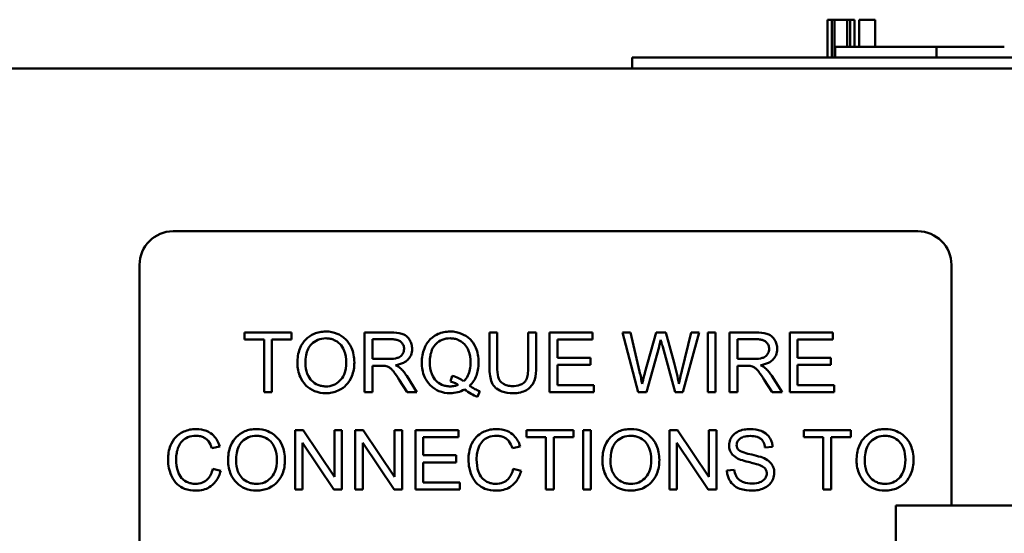
# Model space of a CAD drawing. Units: inches. Extents: x 2 to 86, y 1 to 67.
# Drawn here: x 11.2 to 12.3, y 24 to 24.6 of the extents above; entities that cross this region are included whole.
import ezdxf

# ---------------------------------------------------------------- set-up
doc = ezdxf.new("R2010")
doc.units = ezdxf.units.IN
doc.header["$LTSCALE"] = 4
doc.header["$MEASUREMENT"] = 0
doc.layers.add('Visible (ANSI)', color=7, linetype='Continuous', lineweight=50)

msp = doc.modelspace()

# ---------------------------------------------------------------- linework, layer by layer
at = {"layer": 'Visible (ANSI)'}
for p, q in [((12.115, 24.6162), (12.12, 24.6162)), ((12.115, 24.5731), (12.115, 24.6162)), ((12.12, 24.6162), (12.1233, 24.6162)), ((12.12, 24.5731), (12.12, 24.6162)), ((12.1233, 24.6162), (12.1374, 24.6162)), ((12.1233, 24.5731), (12.1233, 24.6162)), ((12.1374, 24.6162), (12.1408, 24.6162)), ((12.1374, 24.5854), (12.1374, 24.6162)), ((12.1408, 24.6162), (12.1459, 24.6162)), ((12.1408, 24.5854), (12.1408, 24.6162)), ((12.1459, 24.5854), (12.1459, 24.6162)), ((12.1513, 24.6162), (12.1693, 24.6162)), ((12.1513, 24.5854), (12.1513, 24.6162)), ((12.1693, 24.5854), (12.1693, 24.6162)), ((12.1239, 24.5731), (12.1239, 24.5854)), ((12.2393, 24.5854), (12.1239, 24.5854)), ((12.3162, 24.5854), (12.2393, 24.5854)), ((12.2393, 24.5731), (12.2393, 24.5854)), ((11.8932, 24.5731), (11.9485, 24.5731)), ((11.8932, 24.5608), (11.8932, 24.5731)), ((14.9147, 24.5731), (11.9485, 24.5731)), ((10.919, 24.5608), (17.1036, 24.5608)), ((14.9147, 24.5608), (11.9485, 24.5608)), ((11.3711, 24.3757), (12.2179, 24.3757)), ((11.333, 23.7984), (11.333, 24.3375)), ((12.2561, 24.3375), (12.2561, 24.0641)), ((11.5059, 24.2606), (11.4523, 24.2606)), ((11.4523, 24.2606), (11.4523, 24.2526)), ((11.4523, 24.2526), (11.4745, 24.2526)), ((11.4745, 24.2526), (11.4745, 24.1929)), ((11.4835, 24.1929), (11.4835, 24.2526)), ((11.4835, 24.2526), (11.5059, 24.2526)), ((11.5059, 24.2526), (11.5059, 24.2606)), ((11.6189, 24.2606), (11.5888, 24.2606)), ((11.5888, 24.2606), (11.5888, 24.1929)), ((11.5978, 24.2307), (11.5978, 24.2531)), ((11.5978, 24.2531), (11.6192, 24.2531)), ((11.7397, 24.2606), (11.7307, 24.2606)), ((11.7307, 24.2606), (11.7307, 24.2215)), ((11.7397, 24.2215), (11.7397, 24.2606)), ((11.784, 24.2606), (11.775, 24.2606)), ((11.775, 24.2606), (11.775, 24.2215)), ((11.784, 24.2215), (11.784, 24.2606)), ((11.8481, 24.2606), (11.7991, 24.2606)), ((11.7991, 24.2606), (11.7991, 24.1929)), ((11.8081, 24.2319), (11.8081, 24.2526)), ((11.8081, 24.2526), (11.8481, 24.2526)), ((11.8481, 24.2526), (11.8481, 24.2606)), ((11.8913, 24.2606), (11.8821, 24.2606)), ((11.8821, 24.2606), (11.9, 24.1929)), ((11.9016, 24.2162), (11.8913, 24.2606)), ((11.9204, 24.2606), (11.9075, 24.2149)), ((11.9312, 24.2606), (11.9204, 24.2606)), ((11.9409, 24.2263), (11.9312, 24.2606)), ((11.9601, 24.2606), (11.9495, 24.2171)), ((11.9507, 24.1929), (11.9691, 24.2606)), ((11.9691, 24.2606), (11.9601, 24.2606)), ((11.988, 24.2606), (11.979, 24.2606)), ((11.979, 24.2606), (11.979, 24.1929)), ((11.988, 24.1929), (11.988, 24.2606)), ((12.0339, 24.2606), (12.0039, 24.2606)), ((12.0039, 24.2606), (12.0039, 24.1929)), ((12.0129, 24.2307), (12.0129, 24.2531)), ((12.0129, 24.2531), (12.0343, 24.2531)), ((12.1213, 24.2606), (12.0723, 24.2606)), ((12.0723, 24.2606), (12.0723, 24.1929)), ((12.0812, 24.2319), (12.0812, 24.2526)), ((12.0812, 24.2526), (12.1213, 24.2526)), ((12.1213, 24.2526), (12.1213, 24.2606)), ((11.9093, 24.1929), (11.9236, 24.2445)), ((11.9278, 24.2445), (11.9419, 24.1929)), ((11.617, 24.2307), (11.5978, 24.2307)), ((11.8456, 24.2319), (11.8081, 24.2319)), ((11.8456, 24.2239), (11.8456, 24.2319)), ((12.0321, 24.2307), (12.0129, 24.2307)), ((12.1188, 24.2319), (12.0812, 24.2319)), ((12.1188, 24.2239), (12.1188, 24.2319)), ((11.5978, 24.1929), (11.5978, 24.223)), ((11.5978, 24.223), (11.6082, 24.223)), ((11.8081, 24.2009), (11.8081, 24.2239)), ((11.8081, 24.2239), (11.8456, 24.2239)), ((12.0129, 24.1929), (12.0129, 24.223)), ((12.0129, 24.223), (12.0233, 24.223)), ((12.0812, 24.2239), (12.1188, 24.2239)), ((12.0812, 24.2009), (12.0812, 24.2239)), ((11.6282, 24.207), (11.6372, 24.1929)), ((11.6484, 24.1929), (11.6367, 24.2113)), ((11.6886, 24.2116), (11.6864, 24.2051)), ((12.0433, 24.207), (12.0523, 24.1929)), ((12.0635, 24.1929), (12.0518, 24.2113)), ((11.7172, 24.1876), (11.7198, 24.1939)), ((11.8496, 24.2009), (11.8081, 24.2009)), ((11.8496, 24.1929), (11.8496, 24.2009)), ((12.1228, 24.2009), (12.0812, 24.2009)), ((12.1228, 24.1929), (12.1228, 24.2009)), ((11.4745, 24.1929), (11.4835, 24.1929)), ((11.5888, 24.1929), (11.5978, 24.1929)), ((11.6372, 24.1929), (11.6484, 24.1929)), ((11.7991, 24.1929), (11.8496, 24.1929)), ((11.9, 24.1929), (11.9093, 24.1929)), ((11.9419, 24.1929), (11.9507, 24.1929)), ((11.979, 24.1929), (11.988, 24.1929)), ((12.0039, 24.1929), (12.0129, 24.1929)), ((12.0523, 24.1929), (12.0635, 24.1929)), ((12.0723, 24.1929), (12.1228, 24.1929)), ((11.519, 24.1498), (11.5098, 24.1498)), ((11.5098, 24.1498), (11.5098, 24.0821)), ((11.5546, 24.0967), (11.519, 24.1498)), ((11.5631, 24.1498), (11.5546, 24.1498)), ((11.5546, 24.1498), (11.5546, 24.0967)), ((11.5631, 24.0821), (11.5631, 24.1498)), ((11.5873, 24.1498), (11.5781, 24.1498)), ((11.5781, 24.1498), (11.5781, 24.0821)), ((11.6229, 24.0967), (11.5873, 24.1498)), ((11.6314, 24.1498), (11.6229, 24.1498)), ((11.6229, 24.1498), (11.6229, 24.0967)), ((11.6314, 24.0821), (11.6314, 24.1498)), ((11.6957, 24.1498), (11.6467, 24.1498)), ((11.6467, 24.1498), (11.6467, 24.0821)), ((11.6957, 24.1418), (11.6957, 24.1498)), ((11.8265, 24.1498), (11.7728, 24.1498)), ((11.7728, 24.1498), (11.7728, 24.1418)), ((11.8265, 24.1418), (11.8265, 24.1498)), ((11.8462, 24.1498), (11.8372, 24.1498)), ((11.8372, 24.1498), (11.8372, 24.0821)), ((11.8462, 24.0821), (11.8462, 24.1498)), ((11.9446, 24.1498), (11.9354, 24.1498)), ((11.9354, 24.1498), (11.9354, 24.0821)), ((11.9802, 24.0967), (11.9446, 24.1498)), ((11.9888, 24.1498), (11.9802, 24.1498)), ((11.9802, 24.1498), (11.9802, 24.0967)), ((11.9888, 24.0821), (11.9888, 24.1498)), ((12.1418, 24.1498), (12.0881, 24.1498)), ((12.0881, 24.1498), (12.0881, 24.1418)), ((12.1418, 24.1418), (12.1418, 24.1498)), ((11.6556, 24.1211), (11.6556, 24.1418)), ((11.6556, 24.1418), (11.6957, 24.1418)), ((11.7728, 24.1418), (11.7951, 24.1418)), ((11.7951, 24.1418), (11.7951, 24.0821)), ((11.8041, 24.1418), (11.8265, 24.1418)), ((11.8041, 24.0821), (11.8041, 24.1418)), ((12.0881, 24.1418), (12.1104, 24.1418)), ((12.1104, 24.1418), (12.1104, 24.0821)), ((12.1194, 24.1418), (12.1418, 24.1418)), ((12.1194, 24.0821), (12.1194, 24.1418)), ((11.4153, 24.1292), (11.4241, 24.1313)), ((11.5183, 24.0821), (11.5183, 24.1353)), ((11.5183, 24.1353), (11.5539, 24.0821)), ((11.5867, 24.0821), (11.5867, 24.1353)), ((11.5867, 24.1353), (11.6223, 24.0821)), ((11.7569, 24.1292), (11.7657, 24.1313)), ((11.944, 24.0821), (11.944, 24.1353)), ((11.944, 24.1353), (11.9796, 24.0821)), ((12.0441, 24.1301), (12.0527, 24.1308)), ((11.6931, 24.1211), (11.6556, 24.1211)), ((11.6931, 24.1131), (11.6931, 24.1211)), ((11.4252, 24.1036), (11.4162, 24.1059)), ((11.6556, 24.1131), (11.6931, 24.1131)), ((11.6556, 24.0901), (11.6556, 24.1131)), ((11.7668, 24.1036), (11.7578, 24.1059)), ((12.0092, 24.1046), (12.0008, 24.1039)), ((11.5098, 24.0821), (11.5183, 24.0821)), ((11.5539, 24.0821), (11.5631, 24.0821)), ((11.5781, 24.0821), (11.5867, 24.0821)), ((11.6223, 24.0821), (11.6314, 24.0821)), ((11.6467, 24.0821), (11.6972, 24.0821)), ((11.6972, 24.0901), (11.6556, 24.0901)), ((11.6972, 24.0821), (11.6972, 24.0901)), ((11.7951, 24.0821), (11.8041, 24.0821)), ((11.8372, 24.0821), (11.8462, 24.0821)), ((11.9354, 24.0821), (11.944, 24.0821)), ((11.9796, 24.0821), (11.9888, 24.0821)), ((12.1104, 24.0821), (12.1194, 24.0821)), ((12.1928, 24.0641), (12.8852, 24.0641)), ((12.1928, 22.8334), (12.1928, 24.0641))]:
    msp.add_line(p, q, dxfattribs=at)
for centre, start, end in [((11.3711, 24.3375), 90, 180), ((12.2179, 24.3375), 0, 90)]:
    msp.add_arc(centre, 0.0382, start, end, dxfattribs=at)
for points, knots in [([(11.5448, 24.2618), (11.5424, 24.2618), (11.5401, 24.2616), (11.5356, 24.2607), (11.5334, 24.2601), (11.5277, 24.2576), (11.5245, 24.2554), (11.5199, 24.2506), (11.5172, 24.2474), (11.5132, 24.2371), (11.5124, 24.2314), (11.5124, 24.2258)], [-0.3565789, -0.3565789, -0.3565789, -0.3565789, -0.2959741, -0.2959741, -0.2390557, -0.2390557, -0.1368814, -0.1368814, -0.069181, -0.069181, 0, 0, 0, 0]), ([(11.5772, 24.2266), (11.5772, 24.2296), (11.5769, 24.2325), (11.5758, 24.2381), (11.575, 24.2407), (11.5719, 24.2479), (11.5695, 24.2508), (11.564, 24.2564), (11.5601, 24.2583), (11.5536, 24.261), (11.5493, 24.2618), (11.5448, 24.2618)], [-0.1207104, -0.1207104, -0.1207104, -0.1207104, -0.1114121, -0.1114121, -0.1026803, -0.1026803, -0.0867137, -0.0867137, -0.0552418, -0.0552418, 0, 0, 0, 0]), ([(11.6862, 24.2618), (11.6838, 24.2618), (11.6814, 24.2615), (11.6768, 24.2606), (11.6746, 24.2599), (11.6701, 24.258), (11.6667, 24.2562), (11.66, 24.2494), (11.658, 24.2455), (11.6547, 24.2376), (11.6538, 24.2322), (11.6538, 24.2267)], [-0.2035393, -0.2035393, -0.2035393, -0.2035393, -0.1718162, -0.1718162, -0.1413447, -0.1413447, -0.1066324, -0.1066324, -0.0681827, -0.0681827, 0, 0, 0, 0]), ([(11.7185, 24.2268), (11.7185, 24.2297), (11.7183, 24.2326), (11.7172, 24.2381), (11.7164, 24.2407), (11.7134, 24.2478), (11.711, 24.2507), (11.7057, 24.2561), (11.702, 24.2581), (11.695, 24.261), (11.6907, 24.2618), (11.6862, 24.2618)], [-0.1389213, -0.1389213, -0.1389213, -0.1389213, -0.1265127, -0.1265127, -0.1148065, -0.1148065, -0.0935725, -0.0935725, -0.055482, -0.055482, 0, 0, 0, 0]), ([(11.5216, 24.2257), (11.5216, 24.2288), (11.5219, 24.2319), (11.5229, 24.2374), (11.5236, 24.2398), (11.5256, 24.2441), (11.5268, 24.2459), (11.5305, 24.2495), (11.533, 24.2512), (11.5386, 24.2535), (11.5417, 24.2541), (11.5449, 24.2541)], [-0.1714639, -0.1714639, -0.1714639, -0.1714639, -0.1338882, -0.1338882, -0.1026871, -0.1026871, -0.0752378, -0.0752378, -0.0390787, -0.0390787, 0, 0, 0, 0]), ([(11.5449, 24.2541), (11.5465, 24.2541), (11.5482, 24.2539), (11.5514, 24.2533), (11.5529, 24.2528), (11.5563, 24.2512), (11.5587, 24.2498), (11.5624, 24.2459), (11.5642, 24.2436), (11.5673, 24.2357), (11.5679, 24.2312), (11.5679, 24.2267)], [-0.2824056, -0.2824056, -0.2824056, -0.2824056, -0.2273926, -0.2273926, -0.1742181, -0.1742181, -0.1040647, -0.1040647, -0.0555459, -0.0555459, 0, 0, 0, 0]), ([(11.6429, 24.2421), (11.6429, 24.2439), (11.6427, 24.2456), (11.6418, 24.2491), (11.6411, 24.2506), (11.6395, 24.2534), (11.6383, 24.2551), (11.6345, 24.2581), (11.6326, 24.2588), (11.6275, 24.2603), (11.6231, 24.2606), (11.6189, 24.2606)], [-0.153772, -0.153772, -0.153772, -0.153772, -0.1262086, -0.1262086, -0.0990696, -0.0990696, -0.076107, -0.076107, -0.0522861, -0.0522861, 0, 0, 0, 0]), ([(11.6192, 24.2531), (11.6207, 24.2531), (11.6223, 24.253), (11.625, 24.2525), (11.6263, 24.2522), (11.6288, 24.2511), (11.6299, 24.2504), (11.6317, 24.2485), (11.6324, 24.2475), (11.6335, 24.2449), (11.6337, 24.2435), (11.6337, 24.2421)], [-0.08294276, -0.08294276, -0.08294276, -0.08294276, -0.06538107, -0.06538107, -0.05070844, -0.05070844, -0.03364934, -0.03364934, -0.01777167, -0.01777167, 0, 0, 0, 0]), ([(11.663, 24.2268), (11.663, 24.2293), (11.6632, 24.2319), (11.664, 24.2366), (11.6646, 24.2388), (11.6669, 24.2443), (11.6688, 24.2464), (11.6722, 24.2497), (11.6745, 24.2513), (11.68, 24.2536), (11.6831, 24.2541), (11.6862, 24.2541)], [-0.1284586, -0.1284586, -0.1284586, -0.1284586, -0.1121262, -0.1121262, -0.0978852, -0.0978852, -0.0738402, -0.0738402, -0.039074, -0.039074, 0, 0, 0, 0]), ([(11.6862, 24.2541), (11.6879, 24.2541), (11.6895, 24.2539), (11.6927, 24.2533), (11.6942, 24.2528), (11.6976, 24.2512), (11.7, 24.2498), (11.7041, 24.2456), (11.7058, 24.2432), (11.7087, 24.2357), (11.7093, 24.2312), (11.7093, 24.2268)], [-0.2357574, -0.2357574, -0.2357574, -0.2357574, -0.1935295, -0.1935295, -0.1527132, -0.1527132, -0.0989922, -0.0989922, -0.0552807, -0.0552807, 0, 0, 0, 0]), ([(11.9236, 24.2445), (11.9239, 24.2457), (11.9242, 24.2469), (11.9249, 24.2495), (11.9252, 24.251), (11.9256, 24.2524)], [-0.03352202, -0.03352202, -0.03352202, -0.03352202, -0.01818363, -0.01818363, 0, 0, 0, 0]), ([(11.9256, 24.2524), (11.9257, 24.2518), (11.926, 24.2506), (11.9267, 24.2481), (11.9273, 24.2461), (11.9278, 24.2445)], [-0.03259036, -0.03259036, -0.03259036, -0.03259036, -0.02057545, -0.02057545, 0, 0, 0, 0]), ([(12.058, 24.2421), (12.058, 24.2439), (12.0578, 24.2456), (12.0569, 24.2491), (12.0562, 24.2506), (12.0545, 24.2534), (12.0533, 24.2551), (12.0496, 24.2581), (12.0476, 24.2588), (12.0426, 24.2603), (12.0382, 24.2606), (12.0339, 24.2606)], [-0.153772, -0.153772, -0.153772, -0.153772, -0.1262086, -0.1262086, -0.0990696, -0.0990696, -0.076107, -0.076107, -0.0522861, -0.0522861, 0, 0, 0, 0]), ([(12.0343, 24.2531), (12.0358, 24.2531), (12.0374, 24.253), (12.0401, 24.2525), (12.0414, 24.2522), (12.0439, 24.2511), (12.045, 24.2504), (12.0468, 24.2485), (12.0475, 24.2475), (12.0486, 24.2449), (12.0488, 24.2435), (12.0488, 24.2421)], [-0.08294276, -0.08294276, -0.08294276, -0.08294276, -0.06538107, -0.06538107, -0.05070844, -0.05070844, -0.03364934, -0.03364934, -0.01777167, -0.01777167, 0, 0, 0, 0]), ([(11.6337, 24.2421), (11.6337, 24.2412), (11.6336, 24.2402), (11.6331, 24.2384), (11.6328, 24.2375), (11.6315, 24.2353), (11.6307, 24.2344), (11.6285, 24.2326), (11.627, 24.2321), (11.6234, 24.2309), (11.6202, 24.2307), (11.617, 24.2307)], [-0.07495865, -0.07495865, -0.07495865, -0.07495865, -0.06950385, -0.06950385, -0.06402628, -0.06402628, -0.05486643, -0.05486643, -0.03847378, -0.03847378, 0, 0, 0, 0]), ([(11.6239, 24.2237), (11.627, 24.2241), (11.6302, 24.2249), (11.6349, 24.2271), (11.6366, 24.2283), (11.6391, 24.2307), (11.6405, 24.2325), (11.6426, 24.2373), (11.6429, 24.2397), (11.6429, 24.2421)], [-0.1995686, -0.1995686, -0.1995686, -0.1995686, -0.1188106, -0.1188106, -0.0649638, -0.0649638, -0.029987, -0.029987, 0, 0, 0, 0]), ([(12.0488, 24.2421), (12.0488, 24.2412), (12.0487, 24.2402), (12.0482, 24.2384), (12.0478, 24.2375), (12.0466, 24.2353), (12.0457, 24.2344), (12.0436, 24.2326), (12.0421, 24.2321), (12.0384, 24.2309), (12.0352, 24.2307), (12.0321, 24.2307)], [-0.07495865, -0.07495865, -0.07495865, -0.07495865, -0.06950385, -0.06950385, -0.06402628, -0.06402628, -0.05486643, -0.05486643, -0.03847378, -0.03847378, 0, 0, 0, 0]), ([(12.039, 24.2237), (12.0421, 24.2241), (12.0453, 24.2249), (12.05, 24.2271), (12.0517, 24.2283), (12.0541, 24.2307), (12.0556, 24.2325), (12.0576, 24.2373), (12.058, 24.2397), (12.058, 24.2421)], [-0.1995686, -0.1995686, -0.1995686, -0.1995686, -0.1188106, -0.1188106, -0.0649638, -0.0649638, -0.029987, -0.029987, 0, 0, 0, 0]), ([(11.5124, 24.2258), (11.5124, 24.2231), (11.5127, 24.2204), (11.5138, 24.2151), (11.5147, 24.2125), (11.517, 24.2073), (11.5189, 24.2039), (11.525, 24.1979), (11.5283, 24.1957), (11.536, 24.1925), (11.5404, 24.1917), (11.5448, 24.1917)], [-0.2643649, -0.2643649, -0.2643649, -0.2643649, -0.2124372, -0.2124372, -0.1608509, -0.1608509, -0.1033263, -0.1033263, -0.0549846, -0.0549846, 0, 0, 0, 0]), ([(11.5448, 24.1994), (11.5432, 24.1994), (11.5416, 24.1996), (11.5385, 24.2002), (11.5371, 24.2006), (11.533, 24.2023), (11.5306, 24.204), (11.5272, 24.2076), (11.5252, 24.21), (11.5222, 24.2175), (11.5216, 24.2216), (11.5216, 24.2257)], [-0.2430683, -0.2430683, -0.2430683, -0.2430683, -0.2051854, -0.2051854, -0.1691709, -0.1691709, -0.100254, -0.100254, -0.050777, -0.050777, 0, 0, 0, 0]), ([(11.5679, 24.2267), (11.5679, 24.2221), (11.5673, 24.2173), (11.5642, 24.2098), (11.5624, 24.2075), (11.5585, 24.2037), (11.5563, 24.2022), (11.5509, 24.1999), (11.5479, 24.1994), (11.5448, 24.1994)], [-0.1521023, -0.1521023, -0.1521023, -0.1521023, -0.1059079, -0.1059079, -0.0723243, -0.0723243, -0.0383638, -0.0383638, 0, 0, 0, 0]), ([(11.5448, 24.1917), (11.5472, 24.1917), (11.5496, 24.192), (11.5543, 24.193), (11.5565, 24.1937), (11.5633, 24.1967), (11.5662, 24.1992), (11.5708, 24.2039), (11.5729, 24.2076), (11.5763, 24.2159), (11.5772, 24.2212), (11.5772, 24.2266)], [-0.1499971, -0.1499971, -0.1499971, -0.1499971, -0.1405345, -0.1405345, -0.1311803, -0.1311803, -0.1111955, -0.1111955, -0.0671382, -0.0671382, 0, 0, 0, 0]), ([(11.6082, 24.223), (11.6091, 24.223), (11.6102, 24.2229), (11.6118, 24.2228), (11.6126, 24.2228), (11.6132, 24.2226)], [-0.01994628, -0.01994628, -0.01994628, -0.01994628, -0.00790644, -0.00790644, 0, 0, 0, 0]), ([(11.6132, 24.2226), (11.6143, 24.2224), (11.6153, 24.222), (11.6175, 24.2207), (11.6185, 24.2199), (11.6209, 24.2175), (11.6233, 24.2147), (11.6282, 24.207)], [-0.2374801, -0.2374801, -0.2374801, -0.2374801, -0.1844675, -0.1844675, -0.1140946, -0.1140946, 0, 0, 0, 0]), ([(11.6293, 24.2203), (11.6286, 24.2209), (11.6278, 24.2215), (11.626, 24.2226), (11.625, 24.2232), (11.6239, 24.2237)], [-0.02579976, -0.02579976, -0.02579976, -0.02579976, -0.01437146, -0.01437146, 0, 0, 0, 0]), ([(11.6367, 24.2113), (11.6356, 24.213), (11.6344, 24.2147), (11.6319, 24.2177), (11.6306, 24.2191), (11.6293, 24.2203)], [-0.04831733, -0.04831733, -0.04831733, -0.04831733, -0.02300668, -0.02300668, 0, 0, 0, 0]), ([(11.6538, 24.2267), (11.6538, 24.2239), (11.654, 24.221), (11.6551, 24.2155), (11.6559, 24.2129), (11.6584, 24.2073), (11.6604, 24.2039), (11.6668, 24.1974), (11.6705, 24.1954), (11.6774, 24.1925), (11.6816, 24.1917), (11.686, 24.1917)], [-0.1803849, -0.1803849, -0.1803849, -0.1803849, -0.152717, -0.152717, -0.126526, -0.126526, -0.0928076, -0.0928076, -0.0544192, -0.0544192, 0, 0, 0, 0]), ([(11.6862, 24.1994), (11.6846, 24.1994), (11.6829, 24.1996), (11.6797, 24.2002), (11.6782, 24.2007), (11.6741, 24.2025), (11.6718, 24.2041), (11.6685, 24.2076), (11.6666, 24.2099), (11.6636, 24.2179), (11.663, 24.2224), (11.663, 24.2268)], [-0.2744473, -0.2744473, -0.2744473, -0.2744473, -0.2283044, -0.2283044, -0.1847155, -0.1847155, -0.1054779, -0.1054779, -0.0541923, -0.0541923, 0, 0, 0, 0]), ([(11.7093, 24.2268), (11.7093, 24.2241), (11.7091, 24.2213), (11.7081, 24.2163), (11.7074, 24.214), (11.7051, 24.2093), (11.7035, 24.2071), (11.7014, 24.2052)], [-0.09822798, -0.09822798, -0.09822798, -0.09822798, -0.06449445, -0.06449445, -0.03487978, -0.03487978, 0, 0, 0, 0]), ([(11.7083, 24.2002), (11.71, 24.2018), (11.7115, 24.2036), (11.7141, 24.2075), (11.7152, 24.2096), (11.7174, 24.2155), (11.7185, 24.2204), (11.7185, 24.2268)], [-0.1730683, -0.1730683, -0.1730683, -0.1730683, -0.1262247, -0.1262247, -0.0794855, -0.0794855, 0, 0, 0, 0]), ([(11.7307, 24.2215), (11.7307, 24.2181), (11.7309, 24.2146), (11.7319, 24.2088), (11.7325, 24.2062), (11.7346, 24.2015), (11.736, 24.1996), (11.7392, 24.1967), (11.7414, 24.195), (11.7488, 24.1922), (11.7533, 24.1917), (11.7575, 24.1917)], [-0.3104, -0.3104, -0.3104, -0.3104, -0.2241104, -0.2241104, -0.1581781, -0.1581781, -0.0982604, -0.0982604, -0.052449, -0.052449, 0, 0, 0, 0]), ([(11.7567, 24.1998), (11.7549, 24.1998), (11.753, 24.2), (11.7492, 24.201), (11.7477, 24.2017), (11.7452, 24.2031), (11.744, 24.2042), (11.7418, 24.2071), (11.7411, 24.2089), (11.7399, 24.2134), (11.7397, 24.2176), (11.7397, 24.2215)], [-0.1029539, -0.1029539, -0.1029539, -0.1029539, -0.0932631, -0.0932631, -0.0823044, -0.0823044, -0.0679874, -0.0679874, -0.0488485, -0.0488485, 0, 0, 0, 0]), ([(11.775, 24.2215), (11.775, 24.2187), (11.7748, 24.2157), (11.774, 24.2109), (11.7735, 24.2088), (11.7718, 24.2055), (11.7709, 24.2044), (11.7686, 24.2024), (11.7671, 24.2016), (11.7627, 24.2001), (11.7596, 24.1998), (11.7567, 24.1998)], [-0.1225736, -0.1225736, -0.1225736, -0.1225736, -0.094293, -0.094293, -0.0735981, -0.0735981, -0.0571159, -0.0571159, -0.0356826, -0.0356826, 0, 0, 0, 0]), ([(11.7575, 24.1917), (11.7604, 24.1917), (11.7633, 24.192), (11.7685, 24.1932), (11.7708, 24.194), (11.7739, 24.1959), (11.7766, 24.1975), (11.7806, 24.2026), (11.7817, 24.2049), (11.7836, 24.2115), (11.784, 24.2165), (11.784, 24.2215)], [-0.3403828, -0.3403828, -0.3403828, -0.3403828, -0.2315472, -0.2315472, -0.1383554, -0.1383554, -0.0958577, -0.0958577, -0.0613862, -0.0613862, 0, 0, 0, 0]), ([(11.9045, 24.2023), (11.9041, 24.2046), (11.9036, 24.2069), (11.9027, 24.2116), (11.9021, 24.2139), (11.9016, 24.2162)], [-0.0585233, -0.0585233, -0.0585233, -0.0585233, -0.02940046, -0.02940046, 0, 0, 0, 0]), ([(11.9462, 24.2023), (11.9456, 24.2062), (11.9448, 24.2101), (11.9431, 24.2181), (11.942, 24.2222), (11.9409, 24.2263)], [-0.1012884, -0.1012884, -0.1012884, -0.1012884, -0.0525593, -0.0525593, 0, 0, 0, 0]), ([(11.9495, 24.2171), (11.9489, 24.2145), (11.9482, 24.2118), (11.9471, 24.2069), (11.9466, 24.2046), (11.9462, 24.2023)], [-0.06214285, -0.06214285, -0.06214285, -0.06214285, -0.02901185, -0.02901185, 0, 0, 0, 0]), ([(12.0233, 24.223), (12.0242, 24.223), (12.0253, 24.2229), (12.0269, 24.2228), (12.0276, 24.2228), (12.0283, 24.2226)], [-0.01994628, -0.01994628, -0.01994628, -0.01994628, -0.00790644, -0.00790644, 0, 0, 0, 0]), ([(12.0283, 24.2226), (12.0293, 24.2224), (12.0304, 24.222), (12.0326, 24.2207), (12.0336, 24.2199), (12.036, 24.2175), (12.0383, 24.2147), (12.0433, 24.207)], [-0.2374801, -0.2374801, -0.2374801, -0.2374801, -0.1844675, -0.1844675, -0.1140946, -0.1140946, 0, 0, 0, 0]), ([(12.0444, 24.2203), (12.0437, 24.2209), (12.0429, 24.2215), (12.0411, 24.2226), (12.04, 24.2232), (12.039, 24.2237)], [-0.02579976, -0.02579976, -0.02579976, -0.02579976, -0.01437146, -0.01437146, 0, 0, 0, 0]), ([(12.0518, 24.2113), (12.0507, 24.213), (12.0495, 24.2147), (12.047, 24.2177), (12.0457, 24.2191), (12.0444, 24.2203)], [-0.04831733, -0.04831733, -0.04831733, -0.04831733, -0.02300668, -0.02300668, 0, 0, 0, 0]), ([(11.6864, 24.2051), (11.688, 24.2047), (11.6895, 24.2042), (11.6925, 24.2029), (11.6939, 24.2021), (11.6953, 24.2012)], [-0.04022992, -0.04022992, -0.04022992, -0.04022992, -0.02037592, -0.02037592, 0, 0, 0, 0]), ([(11.7014, 24.2052), (11.6997, 24.2066), (11.6977, 24.2079), (11.6934, 24.21), (11.691, 24.2109), (11.6886, 24.2116)], [-0.05964095, -0.05964095, -0.05964095, -0.05964095, -0.03123967, -0.03123967, 0, 0, 0, 0]), ([(11.9075, 24.2149), (11.9073, 24.2141), (11.9068, 24.212), (11.9059, 24.2083), (11.9051, 24.2049), (11.9045, 24.2023)], [-0.04691533, -0.04691533, -0.04691533, -0.04691533, -0.03271036, -0.03271036, 0, 0, 0, 0]), ([(11.686, 24.1917), (11.689, 24.1917), (11.6919, 24.1921), (11.6975, 24.1935), (11.7001, 24.1946), (11.7026, 24.196)], [-0.07191234, -0.07191234, -0.07191234, -0.07191234, -0.03551952, -0.03551952, 0, 0, 0, 0]), ([(11.6953, 24.2012), (11.6939, 24.2006), (11.6924, 24.2002), (11.6894, 24.1996), (11.6878, 24.1994), (11.6862, 24.1994)], [-0.03859303, -0.03859303, -0.03859303, -0.03859303, -0.01944824, -0.01944824, 0, 0, 0, 0]), ([(11.7026, 24.196), (11.7049, 24.1942), (11.7074, 24.1925), (11.7122, 24.1897), (11.7147, 24.1885), (11.7172, 24.1876)], [-0.06952643, -0.06952643, -0.06952643, -0.06952643, -0.03321204, -0.03321204, 0, 0, 0, 0]), ([(11.7198, 24.1939), (11.7179, 24.1946), (11.7161, 24.1955), (11.7123, 24.1976), (11.7102, 24.1988), (11.7083, 24.2002)], [-0.05393215, -0.05393215, -0.05393215, -0.05393215, -0.02896393, -0.02896393, 0, 0, 0, 0]), ([(11.3974, 24.151), (11.3949, 24.151), (11.3924, 24.1508), (11.3877, 24.1498), (11.3854, 24.149), (11.3788, 24.1461), (11.3761, 24.1437), (11.3714, 24.1389), (11.3694, 24.1353), (11.3662, 24.1272), (11.3654, 24.1219), (11.3654, 24.1165)], [-0.1474319, -0.1474319, -0.1474319, -0.1474319, -0.1374177, -0.1374177, -0.12771, -0.12771, -0.1079907, -0.1079907, -0.0667721, -0.0667721, 0, 0, 0, 0]), ([(11.4241, 24.1313), (11.4234, 24.1336), (11.4225, 24.1359), (11.4201, 24.1401), (11.4187, 24.1419), (11.4151, 24.1455), (11.4125, 24.1474), (11.4053, 24.1504), (11.4013, 24.151), (11.3974, 24.151)], [-0.1811988, -0.1811988, -0.1811988, -0.1811988, -0.1376123, -0.1376123, -0.0966933, -0.0966933, -0.0492282, -0.0492282, 0, 0, 0, 0]), ([(11.466, 24.151), (11.4636, 24.151), (11.4612, 24.1508), (11.4567, 24.1499), (11.4546, 24.1493), (11.4489, 24.1469), (11.4457, 24.1446), (11.441, 24.1398), (11.4384, 24.1366), (11.4343, 24.1263), (11.4336, 24.1207), (11.4336, 24.1151)], [-0.3565789, -0.3565789, -0.3565789, -0.3565789, -0.2959741, -0.2959741, -0.2390557, -0.2390557, -0.1368814, -0.1368814, -0.069181, -0.069181, 0, 0, 0, 0]), ([(11.4983, 24.1159), (11.4983, 24.1188), (11.4981, 24.1217), (11.497, 24.1273), (11.4962, 24.1299), (11.4931, 24.1371), (11.4907, 24.14), (11.4851, 24.1456), (11.4812, 24.1475), (11.4748, 24.1502), (11.4704, 24.151), (11.466, 24.151)], [-0.1207104, -0.1207104, -0.1207104, -0.1207104, -0.1114121, -0.1114121, -0.1026803, -0.1026803, -0.0867137, -0.0867137, -0.0552418, -0.0552418, 0, 0, 0, 0]), ([(11.739, 24.151), (11.7365, 24.151), (11.7341, 24.1508), (11.7293, 24.1498), (11.727, 24.149), (11.7204, 24.1461), (11.7177, 24.1437), (11.713, 24.1389), (11.711, 24.1353), (11.7078, 24.1272), (11.707, 24.1219), (11.707, 24.1165)], [-0.1474319, -0.1474319, -0.1474319, -0.1474319, -0.1374177, -0.1374177, -0.12771, -0.12771, -0.1079907, -0.1079907, -0.0667721, -0.0667721, 0, 0, 0, 0]), ([(11.7657, 24.1313), (11.765, 24.1336), (11.7641, 24.1359), (11.7617, 24.1401), (11.7603, 24.1419), (11.7567, 24.1455), (11.7541, 24.1474), (11.7469, 24.1504), (11.7429, 24.151), (11.739, 24.151)], [-0.1811988, -0.1811988, -0.1811988, -0.1811988, -0.1376123, -0.1376123, -0.0966933, -0.0966933, -0.0492282, -0.0492282, 0, 0, 0, 0]), ([(11.8916, 24.151), (11.8893, 24.151), (11.8869, 24.1508), (11.8824, 24.1499), (11.8803, 24.1493), (11.8745, 24.1469), (11.8713, 24.1446), (11.8667, 24.1398), (11.864, 24.1366), (11.86, 24.1263), (11.8592, 24.1207), (11.8592, 24.1151)], [-0.3565789, -0.3565789, -0.3565789, -0.3565789, -0.2959741, -0.2959741, -0.2390557, -0.2390557, -0.1368814, -0.1368814, -0.069181, -0.069181, 0, 0, 0, 0]), ([(11.924, 24.1159), (11.924, 24.1188), (11.9237, 24.1217), (11.9227, 24.1273), (11.9219, 24.1299), (11.9187, 24.1371), (11.9163, 24.14), (11.9108, 24.1456), (11.9069, 24.1475), (11.9004, 24.1502), (11.8961, 24.151), (11.8916, 24.151)], [-0.1207104, -0.1207104, -0.1207104, -0.1207104, -0.1114121, -0.1114121, -0.1026803, -0.1026803, -0.0867137, -0.0867137, -0.0552418, -0.0552418, 0, 0, 0, 0]), ([(12.0272, 24.151), (12.0248, 24.151), (12.0225, 24.1508), (12.0175, 24.1498), (12.0154, 24.149), (12.012, 24.1474), (12.01, 24.1462), (12.0064, 24.1426), (12.0053, 24.1405), (12.0037, 24.1368), (12.0033, 24.1346), (12.0033, 24.1323)], [-0.08686892, -0.08686892, -0.08686892, -0.08686892, -0.07786202, -0.07786202, -0.06680678, -0.06680678, -0.04946893, -0.04946893, -0.02830799, -0.02830799, 0, 0, 0, 0]), ([(12.0527, 24.1308), (12.0526, 24.1322), (12.0524, 24.1336), (12.0518, 24.1363), (12.0514, 24.1376), (12.0498, 24.1409), (12.0485, 24.1429), (12.0444, 24.1467), (12.0419, 24.148), (12.0358, 24.1504), (12.0315, 24.151), (12.0272, 24.151)], [-0.1311046, -0.1311046, -0.1311046, -0.1311046, -0.1173277, -0.1173277, -0.1039861, -0.1039861, -0.0815615, -0.0815615, -0.0530597, -0.0530597, 0, 0, 0, 0]), ([(12.1807, 24.151), (12.1783, 24.151), (12.1759, 24.1508), (12.1714, 24.1499), (12.1693, 24.1493), (12.1636, 24.1469), (12.1604, 24.1446), (12.1557, 24.1398), (12.1531, 24.1366), (12.149, 24.1263), (12.1483, 24.1207), (12.1483, 24.1151)], [-0.3565789, -0.3565789, -0.3565789, -0.3565789, -0.2959741, -0.2959741, -0.2390557, -0.2390557, -0.1368814, -0.1368814, -0.069181, -0.069181, 0, 0, 0, 0]), ([(12.213, 24.1159), (12.213, 24.1188), (12.2128, 24.1217), (12.2117, 24.1273), (12.2109, 24.1299), (12.2078, 24.1371), (12.2054, 24.14), (12.1998, 24.1456), (12.1959, 24.1475), (12.1895, 24.1502), (12.1851, 24.151), (12.1807, 24.151)], [-0.1207104, -0.1207104, -0.1207104, -0.1207104, -0.1114121, -0.1114121, -0.1026803, -0.1026803, -0.0867137, -0.0867137, -0.0552418, -0.0552418, 0, 0, 0, 0]), ([(11.3746, 24.1165), (11.3746, 24.1191), (11.3748, 24.1216), (11.3755, 24.1253), (11.3762, 24.1285), (11.3785, 24.1337), (11.3799, 24.1358), (11.3832, 24.139), (11.3852, 24.1405), (11.3909, 24.1428), (11.394, 24.1433), (11.3971, 24.1433)], [-0.303459, -0.303459, -0.303459, -0.303459, -0.1821279, -0.1821279, -0.1238529, -0.1238529, -0.0762121, -0.0762121, -0.0388933, -0.0388933, 0, 0, 0, 0]), ([(11.3971, 24.1433), (11.3989, 24.1433), (11.4006, 24.1431), (11.4038, 24.1424), (11.4052, 24.1419), (11.4087, 24.14), (11.4101, 24.1385), (11.4131, 24.1348), (11.4143, 24.132), (11.4153, 24.1292)], [-0.08808409, -0.08808409, -0.08808409, -0.08808409, -0.07254749, -0.07254749, -0.05840362, -0.05840362, -0.03682396, -0.03682396, 0, 0, 0, 0]), ([(11.4428, 24.115), (11.4428, 24.118), (11.443, 24.1211), (11.444, 24.1266), (11.4447, 24.1291), (11.4468, 24.1333), (11.448, 24.1352), (11.4517, 24.1387), (11.4542, 24.1404), (11.4598, 24.1428), (11.4629, 24.1433), (11.466, 24.1433)], [-0.1714639, -0.1714639, -0.1714639, -0.1714639, -0.1338882, -0.1338882, -0.1026871, -0.1026871, -0.0752378, -0.0752378, -0.0390787, -0.0390787, 0, 0, 0, 0]), ([(11.466, 24.1433), (11.4677, 24.1433), (11.4693, 24.1431), (11.4725, 24.1425), (11.474, 24.142), (11.4774, 24.1405), (11.4798, 24.139), (11.4836, 24.1352), (11.4854, 24.1328), (11.4885, 24.125), (11.4891, 24.1204), (11.4891, 24.116)], [-0.2824056, -0.2824056, -0.2824056, -0.2824056, -0.2273926, -0.2273926, -0.1742181, -0.1742181, -0.1040647, -0.1040647, -0.0555459, -0.0555459, 0, 0, 0, 0]), ([(11.7162, 24.1165), (11.7162, 24.1191), (11.7164, 24.1216), (11.7171, 24.1253), (11.7178, 24.1285), (11.7201, 24.1337), (11.7215, 24.1358), (11.7248, 24.139), (11.7268, 24.1405), (11.7325, 24.1428), (11.7356, 24.1433), (11.7388, 24.1433)], [-0.303459, -0.303459, -0.303459, -0.303459, -0.1821279, -0.1821279, -0.1238529, -0.1238529, -0.0762121, -0.0762121, -0.0388933, -0.0388933, 0, 0, 0, 0]), ([(11.7388, 24.1433), (11.7405, 24.1433), (11.7422, 24.1431), (11.7454, 24.1424), (11.7468, 24.1419), (11.7503, 24.14), (11.7517, 24.1385), (11.7547, 24.1348), (11.756, 24.132), (11.7569, 24.1292)], [-0.08808409, -0.08808409, -0.08808409, -0.08808409, -0.07254749, -0.07254749, -0.05840362, -0.05840362, -0.03682396, -0.03682396, 0, 0, 0, 0]), ([(11.8685, 24.115), (11.8685, 24.118), (11.8687, 24.1211), (11.8697, 24.1266), (11.8704, 24.1291), (11.8724, 24.1333), (11.8737, 24.1352), (11.8774, 24.1387), (11.8799, 24.1404), (11.8855, 24.1428), (11.8885, 24.1433), (11.8917, 24.1433)], [-0.1714639, -0.1714639, -0.1714639, -0.1714639, -0.1338882, -0.1338882, -0.1026871, -0.1026871, -0.0752378, -0.0752378, -0.0390787, -0.0390787, 0, 0, 0, 0]), ([(11.8917, 24.1433), (11.8933, 24.1433), (11.895, 24.1431), (11.8982, 24.1425), (11.8997, 24.142), (11.9031, 24.1405), (11.9055, 24.139), (11.9092, 24.1352), (11.911, 24.1328), (11.9141, 24.125), (11.9147, 24.1204), (11.9147, 24.116)], [-0.2824056, -0.2824056, -0.2824056, -0.2824056, -0.2273926, -0.2273926, -0.1742181, -0.1742181, -0.1040647, -0.1040647, -0.0555459, -0.0555459, 0, 0, 0, 0]), ([(12.0119, 24.1329), (12.0119, 24.1336), (12.012, 24.1343), (12.0123, 24.1356), (12.0125, 24.1362), (12.0134, 24.138), (12.0143, 24.139), (12.0161, 24.1405), (12.0173, 24.1414), (12.022, 24.1429), (12.0249, 24.1431), (12.0275, 24.1431)], [-0.1403883, -0.1403883, -0.1403883, -0.1403883, -0.1205668, -0.1205668, -0.1010744, -0.1010744, -0.0610607, -0.0610607, -0.0326353, -0.0326353, 0, 0, 0, 0]), ([(12.0275, 24.1431), (12.0301, 24.1431), (12.0328, 24.1428), (12.0374, 24.1413), (12.0387, 24.1404), (12.0407, 24.1387), (12.0417, 24.1375), (12.0434, 24.1343), (12.0439, 24.1322), (12.0441, 24.1301)], [-0.07249359, -0.07249359, -0.07249359, -0.07249359, -0.05811572, -0.05811572, -0.04550321, -0.04550321, -0.02598516, -0.02598516, 0, 0, 0, 0]), ([(12.1575, 24.115), (12.1575, 24.118), (12.1577, 24.1211), (12.1587, 24.1266), (12.1594, 24.1291), (12.1615, 24.1333), (12.1627, 24.1352), (12.1664, 24.1387), (12.1689, 24.1404), (12.1745, 24.1428), (12.1776, 24.1433), (12.1807, 24.1433)], [-0.1714639, -0.1714639, -0.1714639, -0.1714639, -0.1338882, -0.1338882, -0.1026871, -0.1026871, -0.0752378, -0.0752378, -0.0390787, -0.0390787, 0, 0, 0, 0]), ([(12.1807, 24.1433), (12.1824, 24.1433), (12.184, 24.1431), (12.1872, 24.1425), (12.1887, 24.142), (12.1921, 24.1405), (12.1945, 24.139), (12.1983, 24.1352), (12.2001, 24.1328), (12.2032, 24.125), (12.2038, 24.1204), (12.2038, 24.116)], [-0.2824056, -0.2824056, -0.2824056, -0.2824056, -0.2273926, -0.2273926, -0.1742181, -0.1742181, -0.1040647, -0.1040647, -0.0555459, -0.0555459, 0, 0, 0, 0]), ([(12.0033, 24.1323), (12.0033, 24.1304), (12.0036, 24.1286), (12.0047, 24.1255), (12.0055, 24.1238), (12.0086, 24.1202), (12.0107, 24.1188), (12.0129, 24.1176)], [-0.09142107, -0.09142107, -0.09142107, -0.09142107, -0.0580146, -0.0580146, -0.03102329, -0.03102329, 0, 0, 0, 0]), ([(12.0145, 24.1269), (12.0141, 24.1273), (12.0137, 24.1277), (12.013, 24.1287), (12.0127, 24.1292), (12.0121, 24.1307), (12.0119, 24.1318), (12.0119, 24.1329)], [-0.02822848, -0.02822848, -0.02822848, -0.02822848, -0.02087815, -0.02087815, -0.01378527, -0.01378527, 0, 0, 0, 0]), ([(12.0432, 24.1178), (12.0388, 24.1198), (12.03, 24.1216), (12.0218, 24.1237), (12.0186, 24.1246), (12.0157, 24.126), (12.015, 24.1264), (12.0145, 24.1269)], [-0.08393606, -0.08393606, -0.08393606, -0.08393606, -0.03484935, -0.03484935, -0.008323, -0.008323, 0, 0, 0, 0]), ([(11.3654, 24.1165), (11.3654, 24.1131), (11.3657, 24.1097), (11.3674, 24.1017), (11.3689, 24.0984), (11.3711, 24.0937), (11.3731, 24.0909), (11.3784, 24.0858), (11.3812, 24.0842), (11.3881, 24.0815), (11.3927, 24.081), (11.3972, 24.081)], [-0.1538063, -0.1538063, -0.1538063, -0.1538063, -0.142582, -0.142582, -0.1269489, -0.1269489, -0.0924858, -0.0924858, -0.0553131, -0.0553131, 0, 0, 0, 0]), ([(11.3964, 24.0887), (11.3946, 24.0887), (11.3929, 24.0889), (11.3894, 24.0897), (11.3878, 24.0903), (11.3838, 24.0924), (11.3821, 24.0938), (11.3787, 24.0977), (11.3775, 24.1003), (11.3752, 24.1069), (11.3746, 24.1118), (11.3746, 24.1165)], [-0.1272438, -0.1272438, -0.1272438, -0.1272438, -0.1157273, -0.1157273, -0.1043161, -0.1043161, -0.0866541, -0.0866541, -0.0588762, -0.0588762, 0, 0, 0, 0]), ([(11.4891, 24.116), (11.4891, 24.1113), (11.4885, 24.1065), (11.4853, 24.0991), (11.4836, 24.0967), (11.4797, 24.0929), (11.4775, 24.0914), (11.4721, 24.0892), (11.469, 24.0887), (11.4659, 24.0887)], [-0.1521023, -0.1521023, -0.1521023, -0.1521023, -0.1059079, -0.1059079, -0.0723243, -0.0723243, -0.0383638, -0.0383638, 0, 0, 0, 0]), ([(11.466, 24.081), (11.4684, 24.081), (11.4708, 24.0812), (11.4754, 24.0822), (11.4777, 24.0829), (11.4845, 24.086), (11.4873, 24.0885), (11.492, 24.0931), (11.494, 24.0968), (11.4975, 24.1051), (11.4983, 24.1104), (11.4983, 24.1159)], [-0.1499971, -0.1499971, -0.1499971, -0.1499971, -0.1405345, -0.1405345, -0.1311803, -0.1311803, -0.1111955, -0.1111955, -0.0671382, -0.0671382, 0, 0, 0, 0]), ([(11.707, 24.1165), (11.707, 24.1131), (11.7073, 24.1097), (11.709, 24.1017), (11.7105, 24.0984), (11.7127, 24.0937), (11.7147, 24.0909), (11.72, 24.0858), (11.7228, 24.0842), (11.7297, 24.0815), (11.7343, 24.081), (11.7388, 24.081)], [-0.1538063, -0.1538063, -0.1538063, -0.1538063, -0.142582, -0.142582, -0.1269489, -0.1269489, -0.0924858, -0.0924858, -0.0553131, -0.0553131, 0, 0, 0, 0]), ([(11.738, 24.0887), (11.7363, 24.0887), (11.7345, 24.0889), (11.731, 24.0897), (11.7294, 24.0903), (11.7254, 24.0924), (11.7237, 24.0938), (11.7203, 24.0977), (11.7191, 24.1003), (11.7168, 24.1069), (11.7162, 24.1118), (11.7162, 24.1165)], [-0.1272438, -0.1272438, -0.1272438, -0.1272438, -0.1157273, -0.1157273, -0.1043161, -0.1043161, -0.0866541, -0.0866541, -0.0588762, -0.0588762, 0, 0, 0, 0]), ([(11.9147, 24.116), (11.9147, 24.1113), (11.9141, 24.1065), (11.911, 24.0991), (11.9093, 24.0967), (11.9053, 24.0929), (11.9031, 24.0914), (11.8977, 24.0892), (11.8947, 24.0887), (11.8916, 24.0887)], [-0.1521023, -0.1521023, -0.1521023, -0.1521023, -0.1059079, -0.1059079, -0.0723243, -0.0723243, -0.0383638, -0.0383638, 0, 0, 0, 0]), ([(11.8916, 24.081), (11.894, 24.081), (11.8964, 24.0812), (11.9011, 24.0822), (11.9034, 24.0829), (11.9102, 24.086), (11.913, 24.0885), (11.9176, 24.0931), (11.9197, 24.0968), (11.9231, 24.1051), (11.924, 24.1104), (11.924, 24.1159)], [-0.1499971, -0.1499971, -0.1499971, -0.1499971, -0.1405345, -0.1405345, -0.1311803, -0.1311803, -0.1111955, -0.1111955, -0.0671382, -0.0671382, 0, 0, 0, 0]), ([(12.0129, 24.1176), (12.0168, 24.1155), (12.024, 24.1139), (12.0329, 24.1117), (12.0364, 24.1107), (12.0381, 24.11)], [-0.05083125, -0.05083125, -0.05083125, -0.05083125, -0.02305951, -0.02305951, 0, 0, 0, 0]), ([(12.0547, 24.1013), (12.0547, 24.1034), (12.0543, 24.1056), (12.053, 24.109), (12.0521, 24.111), (12.0482, 24.115), (12.0457, 24.1166), (12.0432, 24.1178)], [-0.117971, -0.117971, -0.117971, -0.117971, -0.0692743, -0.0692743, -0.0350376, -0.0350376, 0, 0, 0, 0]), ([(12.2038, 24.116), (12.2038, 24.1113), (12.2032, 24.1065), (12.2, 24.0991), (12.1983, 24.0967), (12.1944, 24.0929), (12.1921, 24.0914), (12.1867, 24.0892), (12.1837, 24.0887), (12.1806, 24.0887)], [-0.1521023, -0.1521023, -0.1521023, -0.1521023, -0.1059079, -0.1059079, -0.0723243, -0.0723243, -0.0383638, -0.0383638, 0, 0, 0, 0]), ([(12.1807, 24.081), (12.1831, 24.081), (12.1855, 24.0812), (12.1901, 24.0822), (12.1924, 24.0829), (12.1992, 24.086), (12.202, 24.0885), (12.2067, 24.0931), (12.2087, 24.0968), (12.2121, 24.1051), (12.213, 24.1104), (12.213, 24.1159)], [-0.1499971, -0.1499971, -0.1499971, -0.1499971, -0.1405345, -0.1405345, -0.1311803, -0.1311803, -0.1111955, -0.1111955, -0.0671382, -0.0671382, 0, 0, 0, 0]), ([(11.4162, 24.1059), (11.4157, 24.1036), (11.415, 24.1013), (11.413, 24.0973), (11.4118, 24.0956), (11.4088, 24.0926), (11.4069, 24.0911), (11.4019, 24.0891), (11.3992, 24.0887), (11.3964, 24.0887)], [-0.1345311, -0.1345311, -0.1345311, -0.1345311, -0.0984808, -0.0984808, -0.0665804, -0.0665804, -0.0342102, -0.0342102, 0, 0, 0, 0]), ([(11.4336, 24.1151), (11.4336, 24.1124), (11.4338, 24.1097), (11.435, 24.1043), (11.4358, 24.1018), (11.4382, 24.0965), (11.4401, 24.0931), (11.4462, 24.0871), (11.4495, 24.0849), (11.4572, 24.0817), (11.4615, 24.081), (11.466, 24.081)], [-0.2643649, -0.2643649, -0.2643649, -0.2643649, -0.2124372, -0.2124372, -0.1608509, -0.1608509, -0.1033263, -0.1033263, -0.0549846, -0.0549846, 0, 0, 0, 0]), ([(11.4659, 24.0887), (11.4643, 24.0887), (11.4627, 24.0888), (11.4597, 24.0894), (11.4582, 24.0898), (11.4541, 24.0916), (11.4518, 24.0932), (11.4483, 24.0968), (11.4463, 24.0992), (11.4434, 24.1067), (11.4428, 24.1109), (11.4428, 24.115)], [-0.2430683, -0.2430683, -0.2430683, -0.2430683, -0.2051854, -0.2051854, -0.1691709, -0.1691709, -0.100254, -0.100254, -0.050777, -0.050777, 0, 0, 0, 0]), ([(11.7578, 24.1059), (11.7573, 24.1036), (11.7566, 24.1013), (11.7546, 24.0973), (11.7534, 24.0956), (11.7505, 24.0926), (11.7485, 24.0911), (11.7435, 24.0891), (11.7408, 24.0887), (11.738, 24.0887)], [-0.1345311, -0.1345311, -0.1345311, -0.1345311, -0.0984808, -0.0984808, -0.0665804, -0.0665804, -0.0342102, -0.0342102, 0, 0, 0, 0]), ([(11.8592, 24.1151), (11.8592, 24.1124), (11.8595, 24.1097), (11.8606, 24.1043), (11.8615, 24.1018), (11.8638, 24.0965), (11.8657, 24.0931), (11.8718, 24.0871), (11.8752, 24.0849), (11.8829, 24.0817), (11.8872, 24.081), (11.8916, 24.081)], [-0.2643649, -0.2643649, -0.2643649, -0.2643649, -0.2124372, -0.2124372, -0.1608509, -0.1608509, -0.1033263, -0.1033263, -0.0549846, -0.0549846, 0, 0, 0, 0]), ([(11.8916, 24.0887), (11.89, 24.0887), (11.8884, 24.0888), (11.8853, 24.0894), (11.8839, 24.0898), (11.8798, 24.0916), (11.8775, 24.0932), (11.874, 24.0968), (11.872, 24.0992), (11.869, 24.1067), (11.8685, 24.1109), (11.8685, 24.115)], [-0.2430683, -0.2430683, -0.2430683, -0.2430683, -0.2051854, -0.2051854, -0.1691709, -0.1691709, -0.100254, -0.100254, -0.050777, -0.050777, 0, 0, 0, 0]), ([(12.0292, 24.089), (12.026, 24.089), (12.0228, 24.0894), (12.0186, 24.0911), (12.0164, 24.092), (12.0131, 24.0948), (12.012, 24.096), (12.0101, 24.0998), (12.0095, 24.1022), (12.0092, 24.1046)], [-0.168652, -0.168652, -0.168652, -0.168652, -0.0837818, -0.0837818, -0.0518705, -0.0518705, -0.029905, -0.029905, 0, 0, 0, 0]), ([(12.0381, 24.11), (12.0392, 24.1096), (12.0402, 24.1091), (12.042, 24.1081), (12.0428, 24.1075), (12.0445, 24.1059), (12.045, 24.1049), (12.0459, 24.1029), (12.0461, 24.1017), (12.0461, 24.1005)], [-0.04483194, -0.04483194, -0.04483194, -0.04483194, -0.03507951, -0.03507951, -0.02694069, -0.02694069, -0.0153677, -0.0153677, 0, 0, 0, 0]), ([(12.1483, 24.1151), (12.1483, 24.1124), (12.1485, 24.1097), (12.1497, 24.1043), (12.1505, 24.1018), (12.1528, 24.0965), (12.1548, 24.0931), (12.1608, 24.0871), (12.1642, 24.0849), (12.1719, 24.0817), (12.1762, 24.081), (12.1807, 24.081)], [-0.2643649, -0.2643649, -0.2643649, -0.2643649, -0.2124372, -0.2124372, -0.1608509, -0.1608509, -0.1033263, -0.1033263, -0.0549846, -0.0549846, 0, 0, 0, 0]), ([(12.1806, 24.0887), (12.179, 24.0887), (12.1774, 24.0888), (12.1744, 24.0894), (12.1729, 24.0898), (12.1688, 24.0916), (12.1665, 24.0932), (12.163, 24.0968), (12.161, 24.0992), (12.1581, 24.1067), (12.1575, 24.1109), (12.1575, 24.115)], [-0.2430683, -0.2430683, -0.2430683, -0.2430683, -0.2051854, -0.2051854, -0.1691709, -0.1691709, -0.100254, -0.100254, -0.050777, -0.050777, 0, 0, 0, 0]), ([(11.3972, 24.081), (11.3999, 24.081), (11.4027, 24.0813), (11.4078, 24.0826), (11.4101, 24.0835), (11.4143, 24.0861), (11.4172, 24.0881), (11.4224, 24.0953), (11.4241, 24.0994), (11.4252, 24.1036)], [-0.2327926, -0.2327926, -0.2327926, -0.2327926, -0.1691173, -0.1691173, -0.1095805, -0.1095805, -0.0544045, -0.0544045, 0, 0, 0, 0]), ([(11.7388, 24.081), (11.7415, 24.081), (11.7443, 24.0813), (11.7494, 24.0826), (11.7517, 24.0835), (11.7559, 24.0861), (11.7588, 24.0881), (11.764, 24.0953), (11.7657, 24.0994), (11.7668, 24.1036)], [-0.2327926, -0.2327926, -0.2327926, -0.2327926, -0.1691173, -0.1691173, -0.1095805, -0.1095805, -0.0544045, -0.0544045, 0, 0, 0, 0]), ([(12.0008, 24.1039), (12.0008, 24.1022), (12.001, 24.1005), (12.0018, 24.0973), (12.0023, 24.0958), (12.0039, 24.0924), (12.0054, 24.09), (12.0101, 24.0857), (12.0128, 24.0841), (12.02, 24.0815), (12.025, 24.081), (12.0296, 24.081)], [-0.1988872, -0.1988872, -0.1988872, -0.1988872, -0.1670593, -0.1670593, -0.1363541, -0.1363541, -0.0957314, -0.0957314, -0.0578101, -0.0578101, 0, 0, 0, 0]), ([(12.0461, 24.1005), (12.0461, 24.0998), (12.046, 24.099), (12.0457, 24.0976), (12.0454, 24.097), (12.0447, 24.0954), (12.044, 24.0943), (12.0416, 24.092), (12.04, 24.0912), (12.0364, 24.0897), (12.0334, 24.089), (12.0292, 24.089)], [-0.18833, -0.18833, -0.18833, -0.18833, -0.1605176, -0.1605176, -0.1328902, -0.1328902, -0.0938389, -0.0938389, -0.0518823, -0.0518823, 0, 0, 0, 0]), ([(12.0296, 24.081), (12.032, 24.081), (12.0342, 24.0812), (12.0386, 24.0821), (12.0407, 24.0827), (12.0446, 24.0845), (12.047, 24.0859), (12.0513, 24.0902), (12.0526, 24.0926), (12.0542, 24.0965), (12.0547, 24.0988), (12.0547, 24.1013)], [-0.1172418, -0.1172418, -0.1172418, -0.1172418, -0.094782, -0.094782, -0.0736467, -0.0736467, -0.0525792, -0.0525792, -0.0300631, -0.0300631, 0, 0, 0, 0])]:
    msp.add_open_spline(points, degree=3, knots=knots, dxfattribs=at)

doc.saveas('drawing.dxf')
